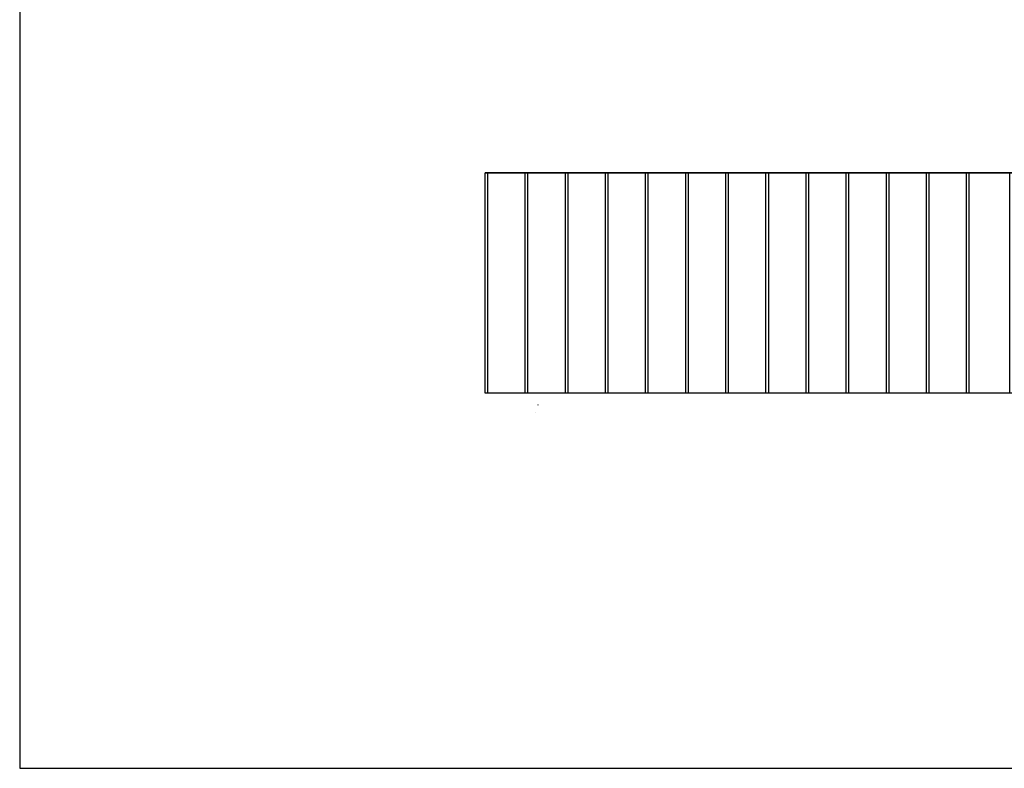
# Model space of a CAD drawing. Units: metres. Extents: x 0 to 76.4, y 0 to 33.7.
# Drawn here: x 48.5 to 55.5, y 8.9 to 14.1 of the extents above; entities that cross this region are included whole.
import ezdxf

# ---------------------------------------------------------------- set-up
doc = ezdxf.new("R2010")
doc.units = ezdxf.units.M
for name, color, linetype in [('APOIO', 1, 'Continuous'), ('APOIO 2', 5, 'Continuous'), ('PATAMAR', 6, 'Continuous'), ('SUPORTE TUBOS', 4, 'Continuous')]:
    doc.layers.add(name, color=color, linetype=linetype)

msp = doc.modelspace()

# ---------------------------------------------------------------- linework, layer by layer
at = {"layer": 'APOIO'}
msp.add_lwpolyline([(54.0738, 13.0606), (55.507, 13.0606), (55.507, 11.5092), (54.0738, 11.5092)], close=True, dxfattribs=at)
at = {"layer": 'APOIO 2'}
for p, q in [((62.0123, 13.061), (51.8111, 13.0612)), ((51.8111, 11.5091), (51.8111, 13.0607)), ((51.8111, 13.0607), (62.0123, 13.0607)), ((62.0123, 11.509), (51.8111, 11.5092)), ((55.1863, 11.5092), (52.1129, 11.5092))]:
    msp.add_line(p, q, dxfattribs=at)
for points in [[(51.811, 11.5092), (51.8111, 13.0607)], [(51.8111, 12.2144), (51.8111, 13.0607)], [(51.8301, 11.5092), (51.8301, 13.0606)], [(52.0939, 11.5092), (52.0939, 13.0606)], [(52.0939, 11.5092), (52.0939, 13.0606)], [(52.1129, 11.5092), (52.1129, 13.0606)], [(52.3767, 11.5092), (52.3767, 13.0606)], [(52.3767, 11.5092), (52.3767, 13.0606)], [(52.3958, 11.5092), (52.3958, 13.0606)], [(52.6595, 11.5092), (52.6596, 13.0606)], [(52.6595, 11.5092), (52.6596, 13.0606)], [(52.6786, 11.5092), (52.6786, 13.0606)], [(52.9424, 11.5092), (52.9424, 13.0606)], [(52.9424, 11.5092), (52.9424, 13.0606)], [(52.9614, 11.5092), (52.9615, 13.0606)], [(53.2252, 11.5092), (53.2253, 13.0606)], [(53.2252, 11.5092), (53.2253, 13.0606)], [(53.2443, 11.5092), (53.2443, 13.0606)], [(53.5081, 11.5092), (53.5081, 13.0606)], [(53.5081, 11.5092), (53.5081, 13.0606)], [(53.5271, 11.5092), (53.5271, 13.0606)], [(53.7909, 11.5092), (53.7909, 13.0606)], [(53.7909, 11.5092), (53.7909, 13.0606)], [(53.81, 11.5092), (53.81, 13.0606)], [(54.0737, 11.5092), (54.0738, 13.0606)], [(54.0737, 11.5092), (54.0738, 13.0606)], [(54.0928, 11.5092), (54.0928, 13.0606)], [(54.3566, 11.5092), (54.3566, 13.0606)], [(54.3566, 11.5092), (54.3566, 13.0606)], [(54.3756, 11.5092), (54.3757, 13.0606)], [(54.6394, 11.5092), (54.6394, 13.0606)], [(54.6394, 11.5092), (54.6394, 13.0606)], [(54.6585, 11.5092), (54.6585, 13.0606)], [(54.9223, 11.5092), (54.9223, 13.0606)], [(54.9223, 11.5092), (54.9223, 13.0606)], [(54.9413, 11.5092), (54.9413, 13.0606)], [(55.2051, 11.5092), (55.2051, 13.0606)], [(55.2051, 11.5092), (55.2051, 13.0606)], [(55.2242, 11.5092), (55.2242, 13.0606)]]:
    msp.add_lwpolyline(points, dxfattribs=at)
at = {"layer": 'PATAMAR', "color": 40, "true_color": 0xf8d731}
msp.add_lwpolyline([(76.4347, 25.2414), (48.5302, 25.2414), (48.5302, 8.8655), (76.4347, 8.8655)], close=True, dxfattribs=at)
at = {"layer": 'SUPORTE TUBOS', "flags": 128}
for points in [[(52.1837, 11.4265), (52.1837, 11.4265), (52.184, 11.4265), (52.184, 11.4265)], [(52.1837, 11.4265), (52.184, 11.4265), (52.184, 11.4265), (52.1837, 11.4265), (52.1837, 11.4265)], [(52.1647, 11.3724), (52.1647, 11.3723), (52.165, 11.3723), (52.165, 11.3724)], [(52.1647, 11.3724), (52.165, 11.3724), (52.165, 11.3723), (52.1647, 11.3723), (52.1647, 11.3724)]]:
    msp.add_lwpolyline(points, close=True, dxfattribs=at)

doc.saveas('drawing.dxf')
